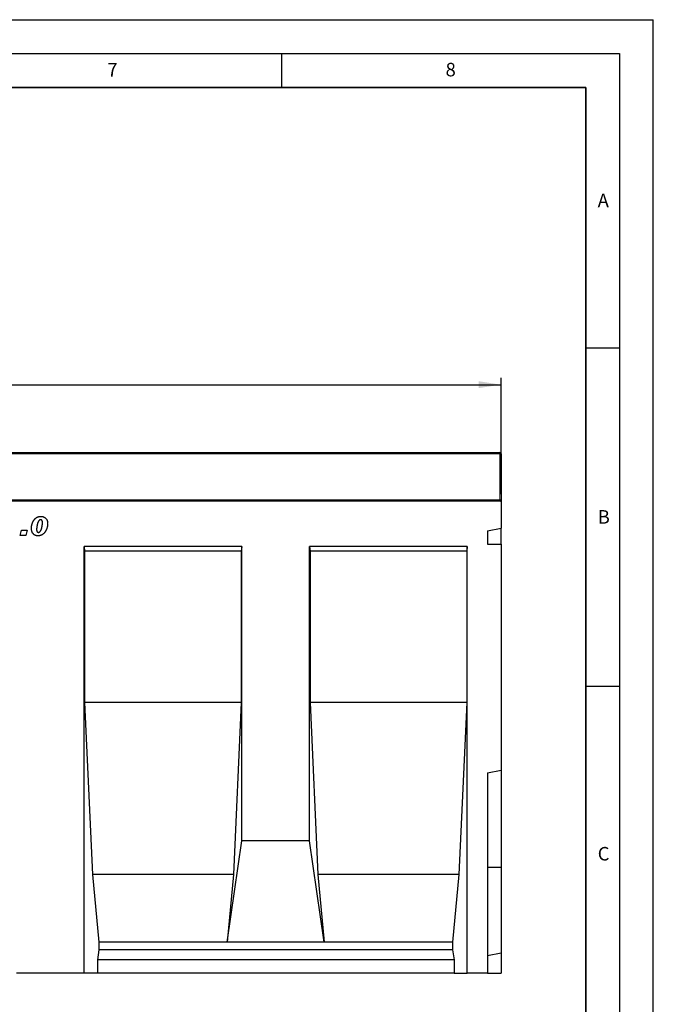
# Model space of a CAD drawing. Units: millimetres. Extents: x 0 to 420, y 0 to 297.
# Drawn here: x 326 to 420, y 151 to 297 of the extents above; entities that cross this region are included whole.
import ezdxf

# ---------------------------------------------------------------- set-up
doc = ezdxf.new("R2010")
doc.units = ezdxf.units.MM
doc.layers.add('LINIEN-DICK', color=7, linetype='Continuous', lineweight=35)
for name, color, linetype in [('LINIEN-DÜNN', 7, 'Continuous'), ('SLD-0', 179, 'Continuous'), ('VORLAGE_TEXT', 7, 'Continuous')]:
    doc.layers.add(name, color=color, linetype=linetype)
doc.styles.add('SLDTEXTSTYLE0', font='TXT', dxfattribs={"width": 0.605})
doc.styles.add('SLDTEXTSTYLE2', font='TXT', dxfattribs={"width": 0.75})
doc.dimstyles.new('SLDDIMSTYLE0', dxfattribs={"dimtxt": 3.5, "dimasz": 3.302, "dimexe": 0, "dimexo": 0.0625, "dimgap": 0.875, "dimtad": 1, "dimlfac": 5, "dimrnd": 1e-09, "dimzin": 12, "dimdsep": 46, "dimtxsty": 'SLDTEXTSTYLE2', "dimsah": 1, "dimcen": 0.09, "dimadec": 0, "dimazin": 3, "dimtfac": 1, "dimtofl": 0, "dimtmove": 0, "dimatfit": 3, "dimfxl": 0, "dimfrac": 2, "dimtolj": 1, "dimtzin": 12, "dimarcsym": 0})

# ---------------------------------------------------------------- blocks, each defined once
blk = doc.blocks.new('_D_8')
at = {"layer": 'SLD-0'}
for p, q in [((197.49, 226.85), (197.49, 244.05)), ((197.49, 243.05), (397.49, 243.05)), ((397.49, 226.85), (397.49, 244.05))]:
    blk.add_line(p, q, dxfattribs=at)
for points in [[(197.49, 243.05), (200.79, 242.55), (200.79, 243.56)], [(397.49, 243.05), (394.19, 243.56), (394.19, 242.55)]]:
    blk.add_solid(points, dxfattribs=at)
at = {"layer": 'SLD-0', "insert": (292.32, 247.57), "char_height": 3.5, "attachment_point": 1, "style": 'SLDTEXTSTYLE2'}
blk.add_mtext('1000', dxfattribs=at)

msp = doc.modelspace()

# ---------------------------------------------------------------- linework, layer by layer
at = {"color": 7, "linetype": 'Continuous', "lineweight": 25}
for p, q in [((297.691, 233.0538), (397.291, 233.0538)), ((397.491, 232.8538), (397.491, 226.0538)), ((397.491, 225.8538), (197.491, 225.8538)), ((397.491, 226.0538), (397.491, 225.8538)), ((397.491, 225.8538), (397.491, 221.8538)), ((326.4021, 220.7538), (326.5839, 221.5538)), ((326.5839, 221.5538), (327.4203, 221.5538)), ((327.4203, 221.5538), (327.2385, 220.7538)), ((328.8094, 221.6544), (328.8094, 221.6425)), ((395.491, 221.438), (397.491, 221.8538)), ((395.491, 221.438), (395.491, 219.4955)), ((397.491, 219.4955), (397.491, 221.8538)), ((327.2385, 220.7538), (326.4021, 220.7538)), ((359.161, 219.1538), (335.827, 219.1538)), ((335.827, 156.0538), (335.827, 219.1538)), ((335.827, 219.1538), (335.9129, 218.4538)), ((335.9129, 218.4538), (335.9129, 196.0538)), ((359.075, 218.4538), (335.9129, 218.4538)), ((359.161, 219.1538), (359.075, 218.4538)), ((359.075, 218.4538), (359.075, 196.0538)), ((359.161, 175.6538), (359.161, 219.1538)), ((392.495, 219.1538), (369.161, 219.1538)), ((369.161, 175.6538), (369.161, 219.1538)), ((369.161, 219.1538), (369.2469, 218.4538)), ((369.2469, 218.4538), (369.2469, 196.0538)), ((392.409, 218.4538), (369.2469, 218.4538)), ((392.495, 219.1538), (392.409, 218.4538)), ((392.409, 218.4538), (392.409, 196.0538)), ((392.495, 156.0538), (392.495, 219.1538)), ((395.491, 219.4955), (397.491, 219.4955)), ((397.491, 219.4955), (397.491, 186.0538)), ((335.9129, 196.0538), (337.0794, 170.6538)), ((359.075, 196.0538), (335.9129, 196.0538)), ((359.075, 196.0538), (357.9086, 170.6538)), ((369.2469, 196.0538), (370.4134, 170.6538)), ((392.409, 196.0538), (369.2469, 196.0538)), ((392.409, 196.0538), (391.2426, 170.6538)), ((395.491, 185.7012), (397.491, 186.0538)), ((395.491, 185.7012), (395.491, 156.0538)), ((397.491, 186.0538), (397.491, 171.7538)), ((356.9754, 160.6538), (359.161, 175.6538)), ((369.161, 175.6538), (359.161, 175.6538)), ((371.3466, 160.6538), (369.161, 175.6538)), ((395.491, 171.7538), (397.491, 171.7538)), ((397.491, 171.7538), (397.491, 159.0538)), ((337.0794, 170.6538), (338.0126, 160.6538)), ((357.9086, 170.6538), (337.0794, 170.6538)), ((357.9086, 170.6538), (356.9754, 160.6538)), ((370.4134, 170.6538), (371.3466, 160.6538)), ((391.2426, 170.6538), (370.4134, 170.6538)), ((391.2426, 170.6538), (390.3094, 160.6538)), ((338.0126, 160.6538), (338.0126, 159.5198)), ((356.9754, 160.6538), (338.0126, 160.6538)), ((371.3466, 160.6538), (356.9754, 160.6538)), ((390.3094, 160.6538), (371.3466, 160.6538)), ((390.3094, 160.6538), (390.3094, 159.5198)), ((338.0126, 159.5198), (337.7916, 158.0538)), ((390.3094, 159.5198), (338.0126, 159.5198)), ((390.3094, 159.5198), (390.5304, 158.0538)), ((395.491, 158.7012), (397.491, 159.0538)), ((397.491, 159.0538), (397.491, 156.0538)), ((337.7916, 158.0538), (337.7916, 156.0538)), ((390.5304, 158.0538), (337.7916, 158.0538)), ((390.5304, 158.0538), (390.5304, 156.0538)), ((335.827, 156.0538), (325.827, 156.0538)), ((337.7916, 156.0538), (335.827, 156.0538)), ((390.5304, 156.0538), (337.7916, 156.0538)), ((390.5304, 156.0538), (392.495, 156.0538)), ((395.491, 156.0538), (392.495, 156.0538)), ((395.491, 156.0538), (397.491, 156.0538))]:
    msp.add_line(p, q, dxfattribs=at)
at = {"color": 8, "linetype": 'Continuous', "lineweight": 18}
for p, q in [((397.291, 232.8538), (297.691, 232.8538)), ((397.291, 232.8538), (397.291, 233.0538)), ((397.291, 226.0538), (397.291, 232.8538)), ((397.291, 232.8538), (397.491, 232.8538)), ((297.691, 226.0538), (397.291, 226.0538)), ((397.291, 225.8538), (397.291, 226.0538)), ((397.291, 226.0538), (397.491, 226.0538))]:
    msp.add_line(p, q, dxfattribs=at)
at = {"color": 7, "linetype": 'Continuous', "lineweight": 25}
for centre, start, end in [((397.291, 232.8538), 0, 90), ((397.291, 226.0538), 270, 0)]:
    msp.add_arc(centre, 0.2, start, end, dxfattribs=at)
for points, knots in [([(328.0457, 221.8544), (328.0463, 221.8872), (328.0475, 221.953), (328.0557, 222.0524), (328.0695, 222.1529), (328.0881, 222.2546), (328.1127, 222.3572), (328.1431, 222.4607), (328.1782, 222.5656), (328.2181, 222.6706), (328.2631, 222.7734), (328.3131, 222.8716), (328.367, 222.9646), (328.4257, 223.0515), (328.4882, 223.1332), (328.5554, 223.2088), (328.6267, 223.2791), (328.702, 223.3436), (328.7808, 223.402), (328.8635, 223.4517), (328.9484, 223.495), (329.0367, 223.5293), (329.1274, 223.557), (329.2212, 223.5763), (329.3178, 223.5878), (329.3832, 223.5894), (329.4162, 223.5902)], [0, 0, 0, 0, 0.04019186, 0.08072975, 0.12220988, 0.16447883, 0.20745568, 0.25147643, 0.29678668, 0.34302064, 0.38918865, 0.43426262, 0.47807522, 0.5209069, 0.56280357, 0.60409345, 0.64481849, 0.68549781, 0.72553574, 0.76492457, 0.80366248, 0.84234465, 0.88091443, 0.91980933, 0.95956, 1, 1, 1, 1]), ([(329.3957, 223.0811), (329.3811, 223.0805), (329.3517, 223.0793), (329.3085, 223.0678), (329.2669, 223.0496), (329.227, 223.0237), (329.1885, 222.9913), (329.1514, 222.9515), (329.1155, 222.9047), (329.082, 222.8507), (329.0498, 222.7912), (329.0192, 222.7271), (328.9907, 222.6584), (328.9641, 222.5853), (328.9397, 222.5073), (328.9177, 222.4248), (328.8973, 222.3378), (328.879, 222.248), (328.8628, 222.1583), (328.8486, 222.0719), (328.8366, 221.9905), (328.827, 221.9137), (328.8187, 221.8422), (328.8139, 221.7753), (328.81, 221.7133), (328.8096, 221.6735), (328.8094, 221.6544)], [0, 0, 0, 0, 0.02667582, 0.05339855, 0.08092828, 0.10919352, 0.13984014, 0.17258143, 0.20829739, 0.24710601, 0.28837134, 0.33162818, 0.37652917, 0.42394989, 0.47354465, 0.52540641, 0.57969455, 0.63645879, 0.69262194, 0.74582691, 0.79608949, 0.84274301, 0.88687354, 0.92740381, 0.96510855, 1, 1, 1, 1]), ([(329.098, 221.2266), (329.1125, 221.2271), (329.1412, 221.2283), (329.1835, 221.2398), (329.2241, 221.2584), (329.2638, 221.2836), (329.3015, 221.3166), (329.3376, 221.3567), (329.3731, 221.4035), (329.406, 221.4577), (329.4385, 221.517), (329.4684, 221.5821), (329.4966, 221.6519), (329.5234, 221.7263), (329.5476, 221.8055), (329.5704, 221.8893), (329.5916, 221.9779), (329.6095, 222.0702), (329.6264, 222.1624), (329.6412, 222.2516), (329.6538, 222.3365), (329.664, 222.4168), (329.6721, 222.4927), (329.6778, 222.5644), (329.6814, 222.6316), (329.6818, 222.675), (329.6821, 222.6959)], [0, 0, 0, 0, 0.02574214, 0.05121267, 0.07750912, 0.10514173, 0.13458808, 0.16661436, 0.20132625, 0.23908704, 0.27942878, 0.32187891, 0.36671169, 0.41370615, 0.46283563, 0.51427671, 0.56841326, 0.6252308, 0.68185839, 0.7355933, 0.78645036, 0.83478201, 0.87993913, 0.92261829, 0.96285107, 1, 1, 1, 1]), ([(329.6821, 222.6959), (329.6813, 222.7236), (329.6798, 222.7765), (329.6662, 222.8516), (329.6435, 222.9181), (329.6119, 222.9756), (329.5712, 223.0229), (329.521, 223.0579), (329.4607, 223.0773), (329.418, 223.0798), (329.3957, 223.0811)], [0, 0, 0, 0, 0.15344531, 0.29320756, 0.42098293, 0.54125958, 0.65429544, 0.76374256, 0.87657363, 1, 1, 1, 1]), ([(329.4162, 223.5902), (329.4503, 223.5896), (329.5175, 223.5883), (329.6165, 223.5743), (329.7124, 223.5539), (329.8046, 223.5233), (329.8937, 223.4852), (329.9795, 223.4385), (330.0612, 223.3823), (330.1396, 223.3191), (330.212, 223.248), (330.2749, 223.1678), (330.3279, 223.0797), (330.3714, 222.984), (330.4048, 222.8807), (330.4283, 222.7696), (330.4436, 222.651), (330.445, 222.5692), (330.4457, 222.5271)], [0, 0, 0, 0, 0.06146446, 0.12101341, 0.17971069, 0.23786995, 0.29580056, 0.35413074, 0.41356422, 0.47420776, 0.53525026, 0.59600121, 0.65738607, 0.7199916, 0.78494913, 0.85267765, 0.92420192, 1, 1, 1, 1]), ([(329.0105, 220.7175), (328.975, 220.7183), (328.9055, 220.7199), (328.8041, 220.7338), (328.7079, 220.7565), (328.6172, 220.7883), (328.5318, 220.8296), (328.4518, 220.8799), (328.377, 220.9392), (328.3083, 221.0076), (328.2459, 221.0844), (328.1926, 221.1704), (328.1469, 221.2642), (328.1094, 221.3664), (328.0806, 221.477), (328.0606, 221.5957), (328.0477, 221.7223), (328.0464, 221.8095), (328.0457, 221.8544)], [0, 0, 0, 0, 0.06297326, 0.12340286, 0.18150611, 0.23822224, 0.293899, 0.34953405, 0.40580939, 0.46314485, 0.52152215, 0.58108004, 0.64247229, 0.70665976, 0.77414835, 0.84516989, 0.92022713, 1, 1, 1, 1]), ([(328.8094, 221.6425), (328.8101, 221.6098), (328.8114, 221.5488), (328.8252, 221.4637), (328.8463, 221.3907), (328.8785, 221.3309), (328.9196, 221.2831), (328.9715, 221.2503), (329.0319, 221.2293), (329.0753, 221.2275), (329.098, 221.2266)], [0, 0, 0, 0, 0.17025228, 0.31850183, 0.44891829, 0.56484076, 0.67060217, 0.77427223, 0.88183476, 1, 1, 1, 1]), ([(330.4457, 222.5271), (330.4452, 222.4904), (330.4441, 222.4167), (330.4353, 222.3065), (330.4208, 222.1966), (330.4019, 222.0867), (330.3758, 221.9771), (330.3456, 221.8673), (330.3081, 221.7582), (330.2666, 221.6497), (330.22, 221.5442), (330.1682, 221.4439), (330.112, 221.3496), (330.0514, 221.2608), (329.9863, 221.1779), (329.9161, 221.1012), (329.8422, 221.0295), (329.7633, 220.9651), (329.6809, 220.9069), (329.5949, 220.856), (329.5054, 220.8135), (329.4129, 220.7778), (329.3168, 220.7507), (329.2176, 220.7314), (329.1151, 220.7198), (329.0458, 220.7182), (329.0105, 220.7175)], [0, 0, 0, 0, 0.04295452, 0.08602295, 0.12909876, 0.1724755, 0.21634023, 0.26069975, 0.30556662, 0.35111138, 0.39639615, 0.44025139, 0.4830322, 0.52459552, 0.56573231, 0.60615609, 0.64607435, 0.68586476, 0.7251047, 0.76390076, 0.80241292, 0.84080659, 0.87969284, 0.91893465, 0.95880133, 1, 1, 1, 1])]:
    msp.add_open_spline(points, degree=3, knots=knots, dxfattribs=at)
at = {"layer": 'LINIEN-DICK'}
for p, q in [((410, 287), (20, 287)), ((410, 5), (410, 287))]:
    msp.add_line(p, q, dxfattribs=at)
at = {"layer": 'LINIEN-DÜNN'}
for p, q in [((0, 297), (420, 297)), ((420, 0), (420, 297)), ((15, 292), (415, 292)), ((365, 292), (365, 287)), ((415, 292), (415, 5)), ((410, 248.5), (415, 248.5)), ((410, 198.5), (415, 198.5))]:
    msp.add_line(p, q, dxfattribs=at)

# ---------------------------------------------------------------- texts
at = {"layer": 'VORLAGE_TEXT', "char_height": 2, "attachment_point": 2, "style": 'SLDTEXTSTYLE0'}
for s, insert in [('7', (340.0216, 290.5954)), ('8', (390.0377, 290.6215)), ('A', (412.5951, 271.2798)), ('B', (412.6717, 224.5121)), ('C', (412.6491, 174.728))]:
    msp.add_mtext(s, dxfattribs=dict(at, insert=insert))

# ---------------------------------------------------------------- dimensions: what is measured, and where the dimension line sits
at = {"layer": 'SLD-0'}
dim = msp.add_linear_dim(base=(397.491, 243.0538), p1=(197.491, 225.8538), p2=(397.491, 225.8538), dimstyle='SLDDIMSTYLE0', dxfattribs=at)
dim.commit()
dim.dimension.update_dxf_attribs({"geometry": '_D_8', "text_midpoint": (297.491, 243.0538), "dimtype": 160})

doc.saveas('drawing.dxf')
